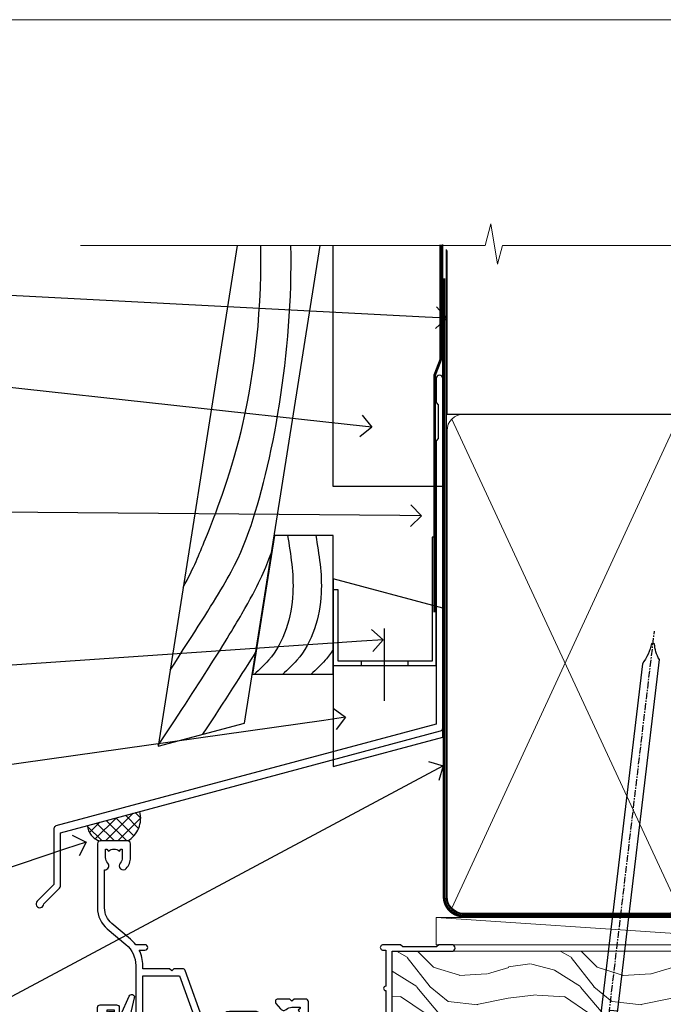
# Model space of a CAD drawing. Units: millimetres. Extents: x -19 to 10153, y -957 to 1146.
# Drawn here: x 702 to 820, y 550 to 730 of the extents above; entities that cross this region are included whole.
import ezdxf
from ezdxf import colors
from ezdxf.entities.mleader import LeaderData, LeaderLine
from ezdxf.math import Vec2, Vec3

# ---------------------------------------------------------------- set-up
doc = ezdxf.new("R2010")
doc.units = ezdxf.units.MM
doc.linetypes.add('CENTER', pattern=[2, 1.25, -0.25, 0.25, -0.25])
doc.linetypes.add('Dashed', pattern=[564.4444465637206, 282.2222232818604, -282.2222232818602])
doc.layers.add('Aluminium Systems Ltd Joinery Detail', color=7, linetype='Continuous')
doc.layers.add('Aluminium Systems Ltd Notes', color=7, linetype='Continuous')
doc.layers.add('Viewport', color=7, linetype='Continuous', plot=False)
doc.styles.get("Standard").update_dxf_attribs({"font": 'arial.ttf'})

# ---------------------------------------------------------------- blocks, each defined once
blk = doc.blocks.new('Page Layout')
at = {"layer": 'Aluminium Systems Ltd Joinery Detail', "color": 8, "lineweight": 5}
blk.add_lwpolyline([(0, 730.131892914731), (0, 0), (553.0825377109722, 0), (553.0825377109722, 730.131892914731)], close=True, dxfattribs=at)
blk = doc.blocks.new('A003-20831')
at = {"ltscale": 3, "flags": 128}
blk.add_lwpolyline([(2.621724833123439, 15.09770384114668, 0.2216982705959261), (1.299999999994158, 12.26330668643422), (1.299999999996375, 5.286411627841545, -0.6591102582861645), (1.885438149261746, 4.038423408327873, 0.1837465194528689), (1.499998588842347, 3.024999999999892), (1.499998588827795, 1.499999999999801), (1.745371651287088, 1.499999999999801), (2.044747484062556, 1.85678222424579, 0.3639702342662044), (4.005249693606403, 1.85678222424579), (4.304625526381871, 1.499999999999801), (4.549998588827068, 1.499999999999801), (4.549998588827068, 3.024999999999892, 0.1837465194583253), (4.16455902838152, 4.038423408357431, -0.999999999994524), (5.285438149260701, 5.035233318218189, -0.1837465194588314), (6.049998588836162, 3.024999999999892), (6.049998588836162, 0.4999999999998007, -0.414213562373095), (5.549998588836162, -1.993224215831613e-13), (0.4999999999999445, 1.985815104424948e-13, -0.4142135623731117), (1.332267629550188e-15, 0.5000000000001986), (1.332267629550188e-15, 12.26330668643416, -0.2216982705959267), (1.786114639357949, 16.09357311172201), (5.213883549470895, 18.96973239064911, 0.2216982705959851), (6.999998188834867, 22.79999881593776), (6.999998188833674, 34.49999999999963, -0.414213562373095), (7.499998188833674, 34.99999999999963), (9.899998188833594, 34.99999999999963, -0.999999999999773), (9.899998188833708, 33.99999999999935), (8.299998188833685, 33.9999999999994), (8.299998188833515, 24.69999999999945), (15.02475718959443, 24.69999999999922), (18.4623199951875, 34.14462618632305, -0.3152987888789665), (19.6839204022092, 34.99999999999963), (25.69999818883258, 34.99999999999963, -0.9999999999999999), (25.69999818883258, 33.99999999999963), (24.19999818883281, 33.99999999999963), (24.19999818883281, 32.49999999999963), (28.75699818883146, 32.49999999999963), (30.05567001794367, 34.74995119388549, -0.2679793930046311), (30.48871089439086, 34.99999999999963), (38.99999818881133, 34.9999999999628), (38.99999818881133, 34.9999999999628, 0.4142135623720128), (40.99999818881133, 36.99999999995381), (40.99999818883202, 37.99999999999963), (39.09999818883222, 37.99999999999963, -0.9999999999999999), (39.09999818883222, 38.79999999999981), (40.99999818883202, 38.7999999999989), (40.99999818883202, 46.49999999999901), (39.1999981888336, 46.49999999999923, -0.4142135623724955), (38.6999981888336, 46.9999999999981), (38.69999818883167, 48.2999999999997, -0.9999999999999999), (39.59999818883222, 48.2999999999997), (39.59999818883222, 47.49999999999901), (41.09999818883222, 47.49999999999901), (41.09999818883222, 52.99999999999963), (39.59999818883222, 52.99999999999963), (39.59999818883131, 52.19999999999916, -0.9999999999999999), (38.69999818883258, 52.19999999999916), (38.69999818883258, 53.49999999999963, -0.414213562373095), (39.19999818883258, 53.99999999999963), (41.69999818883258, 53.99999999999963, -0.414213562373095), (42.19999818883258, 53.49999999999963), (42.19999818889369, 36.9999999999537, 0.4142135623720045), (44.19999818891444, 34.99999999996109), (50.89999818887367, 34.99999999996109, 0.4142135623731281), (52.89999818887367, 36.99999999996132), (52.89999818887333, 40.09999999995418, -0.4142135623736278), (53.39999818887424, 40.59999999995418), (56.49999818882316, 40.60000000000113, -1.000000000007788), (56.49999818883072, 39.59999999995418), (53.99999818885419, 39.59999999995418), (53.99999818888216, 20.19999799999951), (64.89997618887247, 20.19999799999951, -0.9999999999999999), (64.89997618887247, 18.99999999999946), (62.49998118887225, 18.99999999999946), (62.09998118887216, 19.39999899999967), (55.8999941888722, 19.39999899999967), (55.49999518887245, 18.99999999999991), (52.29999818883431, 18.9999999999994, -1.000000000000171), (52.29999818883437, 19.99999999999946), (52.79999818883425, 19.99999999999946), (52.79999818883425, 26.60029414588016, -0.9999999999999999), (52.79999818883425, 27.40029414588017), (52.79999818883425, 33.69999999996062), (44.19999818891398, 33.69999999996142, -0.2308117564101742), (41.59999818886286, 34.96775985673776, -0.230811756410174), (38.99999818881173, 33.69999999996142), (38.62498742550952, 33.6999999999982), (38.624987425509, 29.45000000001298, -0.4142135623730617), (38.124987425509, 28.95000000001303), (35.99998742544886, 28.95000000001303), (35.59998742544923, 29.35000000001313), (35.19998742544959, 28.95000000001303), (33.06955004410122, 28.95000000001303, -0.637070260807509), (32.68652782254173, 29.77139380485633), (33.51362572981566, 30.75709070727717, -0.4226584366887495), (34.58656401708873, 30.83543956044403, 0.1837465194615898), (35.59998742545423, 30.44999999998984), (37.12498742545387, 30.45000000003623), (37.12498742545387, 30.69537306244413), (36.76820520120992, 30.99474889521801, 0.3639702342667677), (36.76820520120947, 32.95525110476277), (37.12498742545387, 33.25462693753664), (37.12498742545387, 33.50000000000571), (35.59998742544695, 33.49999999999071, 0.1837465194457504), (34.58656401717809, 33.11456043956696, -0.6591109333994376), (33.33857584472986, 33.6999999999982), (30.95065122328589, 33.6999999999982), (29.8829044675964, 31.85012689589527, -0.2679793930049919), (28.75699818883146, 31.19999999999911), (24.19999818883326, 31.20000000000002, -0.4142135623731014), (22.89999818883314, 32.50000000000009), (22.89999818883314, 33.69999999999968), (19.68392040220925, 33.6999999999999), (16.05476953055501, 23.72898992833635, -0.3152987888789804), (15.58492322016207, 23.39999999999921), (14.00000895216476, 23.39999999999927), (13.60000895216558, 23.79999999999936), (13.20000895216595, 23.39999999999927), (8.299998188833515, 23.39999999999944), (8.29999818883323, 22.79999881593281, -0.1156499494947565), (7.643579200102296, 19.99999999999946), (8.699998188834913, 19.99999999999946, -0.9999999999999999), (8.699998188834913, 18.99999999999946), (7.024936894816053, 18.99999999999946, -0.05636039300286577), (6.049493743234736, 17.97386312007265)], format="xyb", close=True, dxfattribs=at)
blk = doc.blocks.new('Z104-21652')
at = {"flags": 128}
for points in [[(-4.973799150320701e-14, 50.50000000000067), (7.105427357601002e-15, 0.5000000000001563, 0.414213562373145), (0.5000000000001776, 1.27897692436818e-13), (3.49999999999995, 1.06581410364015e-12, 0.414213562373095), (3.99999999999995, 0.5000000000010658), (4.000000000000234, 1.643291982426192, 1.007481545894343), (3.10004999999996, 1.650000000001157), (3.10004999999996, 1.000000000001066), (1.700049999999869, 1.000000000001066), (1.700049999999926, 1.900000000001157, 0.4142135623729702), (1.500050000000051, 2.100000000000946), (1.400000000000041, 2.100000000000946), (1.400000000000041, 5.30000000000085), (1.500050000000165, 5.30000000000085, 0.4142135623730534), (1.700050000000211, 5.500000000000838), (1.700049999999869, 6.400000000001157), (3.10004999999996, 6.400000000001157), (3.100050000000017, 5.750000000001066, 1.007481545926671), (3.99999999999995, 5.756708017604907), (3.99999999999995, 8.13603854315788), (3.884666621829815, 8.566468570297204, 0.9999999999999992), (3.015333378169721, 8.333531429705019), (3.100000000000087, 8.017551295330279), (3.100000000000087, 7.400000000001157), (1.400000000000041, 7.400000000001128), (1.399999999999785, 12.77639320225128, 0.4472135954998159), (1.399999999999814, 13.22360679775112), (1.399999999999814, 18.6000000000012), (3.510222252113131, 18.6000000000012), (3.510222252113131, 17.15000000000116, 0.414213562373095), (3.010222252113131, 16.65000000000116), (3.010222252113415, 16.62764571353202, 0.4931454260312598), (3.299999999999905, 16.25000000000129), (5.199999999999996, 16.25000000000107), (5.199999999999996, 16.65000000000116, 0.414213562373095), (4.699999999999996, 17.15000000000116), (4.410222252113222, 17.15000000000116), (4.410222252113222, 18.00000000000107), (8.400000000000041, 18.00000000000107), (8.800000000000132, 18.40000000000116), (9.200000000000223, 18.00000000000107), (25.90000000000055, 18.00000000000107), (26.29999999999996, 18.4000000000007), (26.69999999999937, 18.00000000000107), (28.72500000000037, 18.00000000000107, 0.414213562373095), (29.22500000000037, 18.50000000000107), (29.22500000000037, 21.90550000000114), (34.59999999999992, 21.90550000000114), (34.59999999999992, 18.30000000000173), (34.90000000000033, 18.00000000000144), (34.90000000000033, 16.90000000000116, 0.9999999999999999), (36.20000000000005, 16.90000000000116), (36.20000000000005, 50.50000000000061, 0.414213562373095), (35.70000000000005, 51.00000000000061), (33.20000000000028, 51.00000000000061, 0.414213562373095), (32.70000000000028, 50.50000000000061), (32.70000000000028, 49.35000000000058, 0.9999999999999999), (33.60000000000014, 49.35000000000058), (33.60000000000037, 50.00000000000055), (35.10000000000037, 50.00000000000061), (35.10000000000014, 44.60000000000058), (33.60000000000014, 44.60000000000058), (33.60000000000014, 45.25000000000061, 0.9999999999999999), (32.70000000000005, 45.25000000000061), (32.70000000000028, 44.60000000000058, 0.414213562373095), (33.70000000000028, 43.60000000000058), (34.90000000000033, 43.60000000000058), (34.90000000000033, 37.30000000000062), (34.60000000000014, 37.00000000000061), (34.60000000000037, 32.00000000000112), (4.100000000000314, 32.00000000000044), (4.100000000000314, 33.1360385431572), (3.984666621830179, 33.56646857029652, 0.9999999999999992), (3.115333378170085, 33.33353142970434), (3.20000000000045, 33.0175512953296), (3.20000000000045, 32.40000000000047), (1.400000000000269, 32.40000000000047), (1.400000000000269, 37.71715728752595, 0.707106781186166), (1.400000000000269, 38.28284271247502), (1.400000000000496, 43.60000000000043), (3.20000000000045, 43.60000000000046), (3.20000000000045, 42.98244870467134), (3.115333378170085, 42.6664685702966, 0.9999999999999999), (3.984666621830179, 42.43353142970442), (4.100000000000314, 42.86396145684374), (4.100000000000314, 43.60000000000061), (5.199999999999768, 43.60000000000063, 0.4142135623731367), (6.200000000000081, 44.60000000000063), (6.199999999999996, 45.25000000000061, 0.9999999999999999), (5.300000000000246, 45.25000000000061), (5.299999999999905, 44.60000000000058), (3.800000000000132, 44.60000000000058), (3.799975898776388, 45.25001668503477, 0.9999814612449384), (2.899975899085838, 45.25000000000055), (2.899975899085753, 44.80000000000059), (1.400000000000382, 44.80000000000062), (1.400000000000496, 49.80000000000051), (2.899823879884885, 49.80000000000051), (2.899823879884885, 49.35000000000046, 1.000018539098753), (3.799823879575605, 49.35001668503467), (3.799799779589144, 50.0000000000005), (5.299999999999905, 50.00000000000067), (5.299999999999905, 49.35000000000058, 0.9999999999999999), (6.200000000000337, 49.35000000000058), (6.199999999999996, 50.50000000000061, 0.414213562373095), (5.699999999999996, 51.00000000000061), (0.4999999999999503, 51.00000000000067, 0.414213562373095)], [(11.06752196646477, 22.9476929213493, -0.1726172515546107), (11.72500000000009, 21.1000000000012), (11.72500000000009, 19.30000000000125), (23.37499999999978, 19.30000000000125), (23.37499999999978, 21.1000000000012, -0.1726172515545988), (24.03247803353543, 22.9476929213495, -0.9999999999998778), (25.11778769269768, 22.06332707865342, 0.1726172515546417), (24.77499999999987, 21.10000000000143), (24.77499999999964, 19.57500000000134), (25.06507934937714, 19.57500000000134), (25.34028640364887, 19.91485240877961, 0.3541185725308039), (27.25971359635128, 19.9148524087794), (27.53492065062256, 19.57500000000134), (27.82500000000028, 19.57500000000134), (27.82500000000028, 21.10000000000143, 0.1726172515546215), (27.48221230730224, 22.06332707865316, -0.6338922173306714), (28.02860878091042, 23.20550000000112), (34.59999999999969, 23.20550002992506), (34.60000000000037, 24.30550043797977, -1), (34.59999999999992, 25.10550043797979), (34.59999999999992, 26.5054998703305), (33.19999990025372, 26.50550017954485, -1), (33.20000009974684, 27.50550017954485), (34.59999999999992, 27.50549987033052), (34.59999999999969, 30.70000002992511), (1.400000000000382, 30.69999999735207), (1.400000000000269, 27.50549984040656), (2.99999990025362, 27.50550017954485, -0.9999999999999999), (3.000000099746735, 26.50550017954485), (1.400000000000155, 26.50549986035584), (1.400000000000269, 25.10550059757436), (1.600000000000314, 25.10550059757433, -0.9999999999999999), (1.600000000000314, 24.30550059757432), (1.400000000000269, 24.30550059757432), (1.400000000000269, 19.90000000000116), (3.510222252113131, 19.90000000000116, -0.2559241411156033), (4.605667367123637, 19.30000000000098), (5.874999999999723, 19.30000000000102), (5.87499999999995, 21.1000000000012, -0.1726172515546217), (6.532478033535604, 22.94769292134926, -1.000000000000008), (7.617787692697853, 22.06332707865316, 0.1726172515546181), (7.274999999999643, 21.10000000000143), (7.274999999999586, 19.57500000000134), (7.565079349377079, 19.57500000000134), (7.840286403648584, 19.91485240877982, 0.3541185725308134), (9.759713596351226, 19.91485240877944), (10.0349206506225, 19.57500000000134), (10.32500000000022, 19.57500000000134), (10.32500000000022, 21.10000000000143, 0.1726172515546215), (9.982212307302184, 22.06332707865316, -1.000000000000079)]]:
    blk.add_lwpolyline(points, format="xyb", close=True, dxfattribs=at)
blk = doc.blocks.new('Residential Awning Head')
at = {"layer": 'Aluminium Systems Ltd Joinery Detail', "lineweight": 5}
h = blk.add_hatch(dxfattribs=at)
h.set_pattern_fill('NET', color=256, scale=0.5, angle=-45.00000000000003)
h.set_pattern_definition([(314.9999999999999, (-810.8900098949708, 28.83972581700496), (1.122532015133645, 1.122532015133644), []), (44.99999999999994, (-810.8900098949708, 28.83972581700496), (-1.122532015133644, 1.122532015133645), [])])
edge = h.paths.add_edge_path()
edge.add_line((64.26342998474766, -52.50602517591784), (64.26342998474948, -52.41444310625099))
edge.add_arc((53.65617137236396, -47.50602517592279), 11.68787841521306, 694.6723800043509, 695.1680647282543, ccw=False)
edge.add_line((64.22056921837694, -52.50602517591784), (64.26342998474766, -52.50602517591784))
edge = h.paths.add_edge_path()
edge.add_arc((69.34587678151857, -23.87581889992248), 26.68783599326924, 619.2201837256426, 640.8166800735085)
edge.add_line((74.35431016513294, -50.08948299034552), (74.35431016513294, -53.00041468254409))
edge.add_line((74.35431016513294, -53.00041468254409), (64.35431016513294, -53.00041468252954))
edge.add_line((64.35431016513294, -53.00041468252954), (64.35431016513385, -50.09269996380641))
at = {"layer": 'Aluminium Systems Ltd Joinery Detail', "linetype": 'Continuous', "lineweight": 5}
for p, q in [((31.97962068223029, -22.0480931422627), (31.97962068223029, -107.0818013966134)), ((46.76885066479082, -107.0818013966134), (46.76885066479082, -35.19788171842617)), ((88.9688506647899, -107.0818013966134), (88.9688506647899, -62.19788171842561))]:
    blk.add_line(p, q, dxfattribs=at)
at = {"layer": 'Aluminium Systems Ltd Joinery Detail', "lineweight": 5, "ltscale": 3}
for p, q in [((59.35861606888184, -50.00000009003367), (59.35861606888184, -107.0818013966134)), ((60.35861606888184, -50.00000009003367), (60.35861606888184, -107.0818013966134)), ((61.35861606888184, -50.00000009003367), (61.35861606888184, -107.0818013966134)), ((62.35861606888184, -50.00000009003367), (62.35861606888184, -107.0818013966134)), ((63.35861606888184, -50.00000009003367), (63.35861606888184, -107.0818013966134)), ((75.35431016513294, -50.08948299034552), (75.35431016513294, -107.0818013966134)), ((76.35431016513294, -50.08948299034552), (76.35431016513294, -107.0818013966134)), ((77.35431016513294, -50.08948299034552), (77.35431016513294, -107.0818013966134)), ((78.35431016513294, -50.08948299034552), (78.35431016513294, -107.0818013966134)), ((79.35431016513294, -50.0894829903437), (79.35431016513294, -107.0818013966134))]:
    blk.add_line(p, q, dxfattribs=at)
at = {"layer": 'Aluminium Systems Ltd Joinery Detail', "lineweight": 5}
for p, q in [((64.35431016513294, -56.87175565769309), (74.35431016513294, -53.00041468252954)), ((64.35431016513294, -53.00041468252954), (74.35431016513294, -56.87175565769309))]:
    blk.add_line(p, q, dxfattribs=at)
at = {"layer": 'Aluminium Systems Ltd Joinery Detail'}
for points in [[(85.14486863957134, -13.82471288724639), (84.862976657156, -13.74918015820538, -0.3394542588633712), (84.71474046617666, -13.5559949929476), (84.71474046617666, -12.90946039054336, 0.1052493344124674), (84.69740283046283, -12.8280081918416), (83.17139637689232, -9.405829893789246, 0.9133919180647162), (82.22889610120708, -9.727592744397384), (83.19340882152599, -13.69435591147123, -0.1257362244887155), (83.19225624079607, -13.79337266203345), (82.96066134456967, -14.65769658108422, 0.1316524975874038), (82.96066134456967, -14.76122419912542), (83.19225624079607, -15.62554811905318, -0.1257362244887155), (83.19340882152599, -15.72456486961539), (82.22889610120708, -19.69132803668901, 0.913391918064716), (83.17139637689232, -20.01309088729738), (84.69740283046283, -16.59091258924502, 0.1052493344124674), (84.71474046617666, -16.50946039054327), (84.71474046617666, -15.86292578813902, -0.3394542588633712), (84.862976657156, -15.66974062288125), (85.14486863957134, -15.59420789384023)], [(49.97860437963601, -30.37471288723805), (50.26049636205136, -30.29918015819703, 0.3394542588633712), (50.40873255303069, -30.10599499293926), (50.40873255303069, -29.45946039053501, -0.1052493344124674), (50.42607018874452, -29.37800819183326), (51.95207664231503, -25.9558298937809, -0.9133919180647162), (52.89457691800027, -26.27759274438904), (51.93006419768136, -30.24435591146289, 0.1257362244887155), (51.93121677841128, -30.3433726620251), (52.16281167463768, -31.20769658107588, -0.1316524975874038), (52.16281167463768, -31.31122419911708), (51.93121677841128, -32.17554811904483, 0.1257362244887155), (51.93006419768136, -32.27456486960705), (52.89457691800027, -36.24132803668067, -0.913391918064716), (51.95207664231503, -36.56309088728904), (50.42607018874452, -33.14091258923668, -0.1052493344124674), (50.40873255303069, -33.05946039053492), (50.40873255303069, -32.41292578813068, 0.3394542588633712), (50.26049636205136, -32.21974062287291), (49.97860437963601, -32.14420789383189)], [(55.97860437963519, -57.37471288724583), (56.26049636205053, -57.29918015820482, 0.3394542588633712), (56.40873255302986, -57.10599499294705), (56.40873255302986, -56.4594603905428, -0.1052493344124674), (56.42607018874369, -56.37800819184105), (57.95207664231421, -52.95582989378869, -0.9133919180647162), (58.89457691799944, -53.27759274439683), (57.93006419768054, -57.24435591147068, 0.1257362244887155), (57.93121677841046, -57.34337266203289), (58.16281167463686, -58.20769658108367, -0.1316524975874038), (58.16281167463686, -58.31122419912487), (57.93121677841046, -59.17554811905262, 0.1257362244887155), (57.93006419768054, -59.27456486961484), (58.89457691799944, -63.24132803668846, -0.913391918064716), (57.95207664231421, -63.56309088729682), (56.42607018874369, -60.14091258924446, -0.1052493344124674), (56.40873255302986, -60.05946039054271), (56.40873255302986, -59.41292578813847, 0.3394542588633712), (56.26049636205053, -59.21974062288069), (55.97860437963519, -59.14420789383968)]]:
    blk.add_lwpolyline(points, format="xyb", dxfattribs=at)
for points in [[(86.96474046617666, -15.83446039054331), (86.66329762469175, -14.70946039054331), (86.96474046617666, -13.58446039054331), (86.96474046617666, -12.20946039054331), (85.96474046617666, -12.20946039054331), (85.96474046617666, -13.59142640179346, 0.447213595499958), (84.71474046617666, -14.70946039054331, 0.4472135954999584), (85.96474046617666, -15.82749437929317), (85.96474046617666, -17.20946039054331), (86.96474046617666, -17.20946039054331)], [(48.15873255303069, -32.38446039053497), (48.4601753945156, -31.25946039053497), (48.15873255303069, -30.13446039053497), (48.15873255303069, -28.75946039053497), (49.15873255303069, -28.75946039053497), (49.15873255303069, -30.14142640178511, -0.447213595499958), (50.40873255303069, -31.25946039053497, -0.4472135954999584), (49.15873255303069, -32.37749437928483), (49.15873255303069, -33.75946039053497), (48.15873255303069, -33.75946039053497)], [(54.15873255302986, -59.38446039054276), (54.46017539451478, -58.25946039054276), (54.15873255302986, -57.13446039054276), (54.15873255302986, -55.75946039054276), (55.15873255302986, -55.75946039054276), (55.15873255302986, -57.1414264017929, -0.447213595499958), (56.40873255302986, -58.25946039054276, -0.4472135954999584), (55.15873255302986, -59.37749437929261), (55.15873255302986, -60.75946039054276), (54.15873255302986, -60.75946039054276)], [(80.76647364203691, -62.12791120532557), (79.76647364203691, -62.75278055723498), (79.76647364203691, -64.25278055723498), (84.18866971216394, -63.86588853321001, 0.3639702342661976), (84.37047750323237, -63.68408074214113), (84.51647364203691, -62.01533723960534), (82.76647364203691, -62.01533723960534), (82.76647364203691, -59.01533723960534), (84.51647364203691, -58.86223207843506), (84.51647364203691, -58.56223207843487), (82.76647364203691, -56.47666329139503), (81.96822465095457, -54.34026922076083), (81.56472263311971, -54.34026922076083), (81.08018425017454, -55.63706375464955), (79.76647364203691, -56.27780323018311), (79.76647364203691, -57.07780323018306), (80.76647364203691, -56.99031456665722), (80.76647364203691, -58.99007064161725), (79.76647364203691, -59.47780323018316), (79.76647364203691, -60.27780323018311), (80.76647364203691, -60.19031456665704)]]:
    blk.add_lwpolyline(points, format="xyb", close=True, dxfattribs=at)
at = {"layer": 'Aluminium Systems Ltd Joinery Detail', "lineweight": 5}
for points in [[(64.35861606888184, -107.0818013966134), (64.35861606888184, -50.09346413544432), (63.35553998428705, -49.00000009003367), (59.35867772095563, -49.00000009003367), (58.35861606888184, -50.00000009003367), (58.35861606888184, -107.0818013966134)], [(80.35431016513294, -107.0818013966134), (80.35431016513294, -50.18294703575617), (79.35123408053815, -49.08948299034552), (75.35437181720673, -49.08948299034552), (74.35431016513294, -50.08948299034552), (74.35431016513294, -107.0818013966134)]]:
    blk.add_lwpolyline(points, dxfattribs=at)
blk.add_lwpolyline([(64.35431016513294, -53.00041468252954), (74.35431016513294, -53.00041468252954), (74.35431016513294, -56.87175565769309), (64.35431016513294, -56.87175565769309)], close=True, dxfattribs=at)
at = {"layer": 'Aluminium Systems Ltd Joinery Detail', "linetype": 'Continuous', "lineweight": 5}
blk.add_lwpolyline([(-12.71179902516036, -107.0818013966134), (68.33414407935089, -107.0818013966134), (69.1976494099643, -104.2192067817275), (69.4476494099643, -109.857636202353), (70.3521474800171, -107.0818013966134), (95.29037869747145, -107.0818013966134)], dxfattribs=at)
at = {"layer": 'Aluminium Systems Ltd Joinery Detail', "lineweight": 5}
blk.add_arc((69.36354176336036, -21.39930495076533), 29.12886931597957, 260.0977411075021, 279.8653950932404, dxfattribs=at)
at = {"color": 0, "rotation": 180}
blk.add_blockref('A003-20831', (88.9796188710846, 18.99999972001979), dxfattribs=at)
at = {"rotation": 180}
blk.add_blockref('Z104-21652', (88.97962068225104, -11.00000027997862), dxfattribs=at)
blk = doc.blocks.new('FLASHING END CAP')
at = {"color": 0}
blk.add_lwpolyline([(-18.54054891449641, -6.422487521775963), (1.495495225277409, -1.0538456750092), (1.495495225277409, 22.55905363656922), (-18.54054891449641, 27.92769548333592)], close=True, dxfattribs=at)
blk = doc.blocks.new('CAVITY CLOSER')
at = {"layer": 'Aluminium Systems Ltd Joinery Detail', "color": 0}
blk.add_line((-9.538543492707504, 6.781304775488707), (-9.538543492707504, -6.489108031060141), dxfattribs=at)
blk.add_lwpolyline([(-4.547473508864641e-13, 23.52338713960307), (-0.7233468181043463, 23.52506711623914), (-0.7233468181043463, 0.7843317447677691), (-17.93291419336629, 0.7843317447677691), (-17.93291419336629, 13.84475821493129), (-18.836044139774, 13.84475821493129), (-18.836044139774, 0), (0, 0), (-4.547473508864641e-13, 23.52338713960307)], dxfattribs=at)
blk.add_lwpolyline([(-5.115630226071517, 0.7843317447677691), (-13.72041391370249, 0.7843317447677691), (-13.72041391370249, 0), (-5.115630226071517, 0)], close=True, dxfattribs=at)
blk = doc.blocks.new('J370-32191')
blk.add_lwpolyline([(74.44766594028856, 96.89410808911416, 0.9999999999999999), (73.24766594028866, 96.89410808911416), (73.24766594028863, 92.49410808911406), (73.64766594028863, 92.09410808911403), (73.64766594028858, 85.89410808911404), (73.24766594028866, 85.49410808911412), (73.24766594028874, 33.62195571077086), (3.618256417737412, 14.96481165974738, 0.3394542588633779), (3.247665940288683, 14.48184874660285), (3.247665940288626, 4.237615433949853), (0.2050252531694093, 1.194974746830537, 1.488371740198599), (1.399963552106996, 0.6928567709205544), (4.301219330881948, 3.594112549695436, 0.1989123673796183), (4.447665940288672, 3.94766594028867), (4.447665940288615, 13.73766461893558), (74.07707546283989, 32.39480866995896, 0.3394542588633667), (74.44766594028862, 32.87777158310362)], format="xyb", close=True)
blk = doc.blocks.new('Bevel Back Weatherboard CC Head Residential')
h = blk.add_hatch()
h.set_pattern_fill('ANSI37', color=0, scale=0.5)
h.set_pattern_definition([(45, (-270.7793732202563, -549.8198390466732), (-1.122532015133644, 1.122532015133644), []), (135, (-270.7793732202563, -549.8198390466732), (-1.122532015133644, -1.122532015133644), [])])
edge = h.paths.add_edge_path()
edge.add_line((-147.1242912041225, 35.33993700534393), (-156.7068873928192, 32.77228809518897))
edge.add_arc((-153.6246449205964, 32.91485146654566), 3.085537712040906, 182.6482218996209, 255.6798230420654)
edge.add_line((-154.3878225603776, 29.92518545466987), (-149.337817888616, 29.92518745463258))
edge.add_arc((-151.903715955933, 34.13393066024355), 4.929234449956464, 301.3689484534699, 374.1619795792995)
at = {"color": 0}
blk.add_lwpolyline([(-129.2745577441935, 138.9509859026252), (-143.7959672354964, 47.26641473169764), (-127.9359054584675, 51.51610547676034), (-114.0875808573734, 138.9509859026252)], dxfattribs=at)
blk.add_lwpolyline([(-126.5140447129579, 60.49338091237746), (-111.704839113846, 60.49338091237746), (-111.704839113846, 85.86637506284194), (-122.4953572350787, 85.86637506284194)], close=True, dxfattribs=at)
for points in [[(-120.0883387059412, 85.86637506284194), (-119.1083920756782, 75.30203084546156), (-123.5469738715765, 63.03113986010635), (-126.1409502458027, 60.49338091237746)], [(-114.9003859574887, 85.86637506284194), (-113.9204393272257, 75.30203084546156), (-118.359021123124, 63.03113986010635), (-120.9529974973502, 60.49338091237746)]]:
    blk.add_spline(points, degree=3, dxfattribs=at)
blk.add_open_spline([(-111.7048391138678, 65.03892074495434), (-112.1418792719705, 64.3293877904332), (-113.341735348612, 62.6757380964716), (-114.8627125306084, 61.30599328403366), (-115.7650447488977, 60.49338091237746)], degree=3, knots=[21.17067296054123, 21.17067296054123, 21.17067296054123, 21.17067296054123, 23.65867267615142, 27.28757525225102, 27.28757525225102, 27.28757525225102, 27.28757525225102], dxfattribs=at)
at = {"layer": 'Aluminium Systems Ltd Joinery Detail'}
blk.add_lwpolyline([(-91.70483911385054, 139.1250530614549), (-91.70483911385054, 94.81522018394855), (-111.7048391138505, 94.81522018394855), (-111.7048391138505, 138.9509859026252)], dxfattribs=at)
at = {"layer": 'Aluminium Systems Ltd Joinery Detail', "linetype": 'Dashed', "ltscale": 0.01, "const_width": 0.5}
blk.add_lwpolyline([(-92.03847588665121, 139.1250530614549), (-92.03847588665121, 118.0417813726881), (-93.15469764989393, 115.1649102613237), (-93.15469764989393, 71.77525424916985)], dxfattribs=at)
at = {"layer": 'Aluminium Systems Ltd Joinery Detail', "linetype": 'Dashed'}
for centre, radius, start, end in [((-151.903715955933, 34.133930660244), 4.929234449956852, 301.3689484534675, 14.16197957929278), ((-153.6246449205964, 32.91485146654566, -0.0001395692445331775), 3.085537712041054, 182.6482218996049, 255.6798230420825)]:
    blk.add_arc(centre, radius, start, end, dxfattribs=at)
for points, knots in [([(-141.590739041394, 61.18967758241695), (-132.4094815762555, 75.52047881045803), (-125.2211831019242, 85.9919917761099), (-119.0232191177826, 119.4297703317917), (-119.4627986617982, 138.950985902625)], [31.64478796746343, 31.64478796746343, 31.64478796746343, 31.64478796746343, 44.2336921954332, 65.29008605007033, 65.29008605007033, 65.29008605007033, 65.29008605007033]), ([(-139.1858699508721, 76.37342344529816), (-137.1485227277071, 80.12359267317731), (-133.8210509760556, 88.56662748983854), (-124.6967672966721, 110.8621999059335), (-124.9538999193719, 138.6485711291778), (-124.9548315792434, 138.7492485413845), (-124.9558562373418, 138.8500717380822), (-124.9569389252639, 138.9509859026252)], [37.44682393705685, 37.44682393705685, 37.44682393705685, 37.44682393705685, 44.2336921954332, 64.40032742397399, 64.40032742397399, 64.40032742397399, 64.47339650634586, 64.47339650634586, 64.47339650634586, 64.47339650634586]), ([(-143.7683977059696, 47.44048189052774), (-127.0156572913766, 72.59722247425395), (-124.9636250243429, 77.59049934705217), (-123.0278717486935, 82.67365305525391), (-122.9818627052027, 82.79470041394745)], [28.51726798921866, 28.51726798921866, 28.51726798921866, 28.51726798921866, 44.2336921954332, 44.61692033555749, 44.61692033555749, 44.61692033555749, 44.61692033555749])]:
    blk.add_open_spline(points, degree=3, knots=knots, dxfattribs=at)
blk.add_open_spline([(-135.5864582870518, 49.46614602468946), (-131.4360440477631, 55.73886731447385), (-128.2917618081192, 60.62873915124453), (-125.875962132257, 64.52207577276658)], degree=3, dxfattribs=at)
at = {"linetype": 'Dashed'}
blk.add_blockref('J370-32191', (-166.1164609143652, 17.70508434693761), dxfattribs=at)
at = {"color": 0}
for name, p in [('CAVITY CLOSER', (-92.86879497407699, 62.06032522382532)), ('FLASHING END CAP', (-93.16429019935458, 49.99606788083497))]:
    blk.add_blockref(name, p, dxfattribs=at)
blk = doc.blocks.new('_Open90')
at = {"color": 0, "linetype": 'ByBlock', "lineweight": -2}
for p, q in [((-0.5, 0.5), (0, 0)), ((0, 0), (-1, 0)), ((0, 0), (-0.5, -0.5))]:
    blk.add_line(p, q, dxfattribs=at)
blk = doc.blocks.new('Nail 75 JH')
at = {"linetype": 'CENTER'}
blk.add_line((0, 2.300118051928621), (0, -78.25849807356508), dxfattribs=at)
for p, q in [((1.5, -4.488319011024487), (-1.5, -4.488319011024458)), ((1.499999999999886, -5.730112436134704), (0.1255879953777708, -5.730112436134732)), ((1.499999999999886, -6.600592455787137), (0.1255879953777708, -6.600592455787137)), ((1.499999999999886, -7.471072475439541), (0.1255879953777708, -7.471072475439541)), ((1.499999999999886, -8.341552495091946), (0.1255879953778276, -8.341552495091946))]:
    blk.add_line(p, q)
blk.add_lwpolyline([(-1.5, -4.488319011024458, -0.2475267649991796), (-2.057234792368547, -0.3562033463117587, -0.331135080274166), (-1.578358480166685, 0), (1.578358480166685, 0, -0.331135080274166), (2.057234792368547, -0.3562033463117587, -0.2475267649991796), (1.499999999999886, -4.488319011024487), (1.5, -73.20877276569331, 0.1245641564323093), (0.2845258915276077, -75.96790802185205), (-0.2515467734666004, -75.96790802185205, 0.1012549879648114), (-1.5, -72.05351818931658)], format="xyb", close=True)
blk = doc.blocks.new('Bevel Back Weatherboard CC Residential Liner')
at = {"layer": 'Aluminium Systems Ltd Joinery Detail', "lineweight": 5}
h = blk.add_hatch(dxfattribs=at)
h.set_pattern_fill('WOOD-3', color=256, scale=97.5, angle=30, style=0, pattern_type=2)
h.set_pattern_definition([(4.763599999999831, (491.0251981306311, -7171.838047056801), (-330.0000283895876, -29.9997459798375), [3.612479999999951, -357.6353699999959]), (348.6901, (494.6251981306305, -7171.5380470568), (120.0000225669286, -29.9999289648483), [4.58912999999999, -148.3814699999997]), (314.9999999999999, (499.1251981306305, -7172.438047056798), (-3.306523113702664e-14, -30.00000928346856), [3.39411, -39.03228]), (313.1523999999999, (501.5251981306311, -7174.838047056801), (420.0000850164654, -449.9999261252569), [6.579509999999999, -651.37185]), (347.0054000000001, (506.0251981306311, -7179.638047056802), (-270.0000230324819, 59.99992732735074), [4.002509999999999, -396.2474099999998]), (360, (509.9251981306316, -7180.5380470568), (29.99999999999997, -30.00000000000003), [7.5, -22.5]), (9.462299999999765, (517.4251981306315, -7180.5380470568), (-150.0000232108592, -29.99994417607295), [3.649649999999993, -178.8332099999998]), (5.710599999999713, (491.0251981306311, -7179.938047056798), (-269.9999827048756, -30.00003943998845), [3.014969999999958, -298.4813099999965]), (360, (494.0251981306311, -7179.638047056802), (29.99999999999997, -30.00000000000003), [4.5, -25.5]), (331.6992, (498.5251981306311, -7179.638047056802), (329.9998535928922, -180.0002662262795), [4.429439999999992, -438.5152499999991]), (307.8749999999999, (502.4251981306316, -7181.738047056799), (-120.0000559467582, 149.9999729816166), [6.841049999999986, -335.2115699999996]), (320.7106, (506.6251981306305, -7187.138047056802), (180.0000191874755, -149.9999889572949), [4.263809999999983, -422.1163199999984]), (353.6597999999999, (509.9251981306316, -7189.838047056801), (239.9999820781927, -30.00004736879107), [5.43324, -266.22831]), (11.88869999999988, (515.3251981306294, -7190.438047056798), (-419.9999190314803, -90.00031605746501), [5.82494999999993, -576.669689999991]), (6.709799999999706, (491.0251981306311, -7189.238047056799), (270.0000299325391, 29.99981643732056), [5.135159999999982, -508.3820999999988]), (356.6335, (496.1251981306305, -7188.638047056802), (479.999979659061, -30.00032890063538), [5.10881999999993, -505.7727899999929]), (326.3098999999999, (501.22519813063, -7188.938047056798), (-59.99998673313475, 30.00004003521583), [5.408339999999997, -102.75822]), (312.5103999999999, (505.72519813063, -7191.938047056798), (299.9997215504041, -330.0002602161362), [4.883640000000001, -483.48096]), (345.0686, (509.0251981306311, -7195.5380470568), (330.0000160477658, -89.99990861934462), [4.657259999999935, -461.0679899999936]), (360, (513.525198130631, -7196.738047056799), (29.99999999999997, -30.00000000000003), [3.6, -26.4]), (12.99459999999981, (517.1251981306305, -7196.738047056799), (270.0000230324819, 59.99992732735004), [4.002509999999988, -396.2474099999986]), (360, (500.3251981306294, -7166.738047056799), (29.99999999999997, -30.00000000000003), [0, -30]), (136.8475999999999, (504.5251981306311, -7171.238047056799), (449.9999261252561, -420.0000850164664), [6.579509999999987, -651.3718499999991]), (153.4348999999999, (499.72519813063, -7196.738047056799), (-29.99997473822719, 30.00003928189145), [2.683289999999967, -64.39874999999896]), (171.8698999999998, (497.3251981306294, -7195.5380470568), (-179.9999932938336, 29.99998067446644), [4.242629999999988, -207.8893799999995]), (203.1985999999998, (493.1251981306305, -7194.938047056798), (-149.9999919200123, -60.00003975794547), [2.28473999999997, -226.188449999997]), (333.4349, (504.5251981306311, -7171.238047056799), (29.9999747382272, -30.00003928189145), [3.354089999999999, -63.72794999999999]), (353.2901999999999, (507.5251981306311, -7172.738047056799), (-270.0000299325392, 29.99981643732125), [5.135160000000001, -508.3821000000002]), (10.12469999999981, (512.6251981306305, -7173.338047056801), (509.9999636894718, 90.00025765850859), [8.532869999999988, -844.7548799999987]), (10.30479999999971, (491.0251981306311, -7168.5380470568), (180.0000288254371, 29.99984626607953), [3.354089999999962, -332.0560799999968]), (344.4759, (494.3251981306294, -7167.938047056798), (-330.0000307388759, 89.99993332816857), [5.604449999999995, -554.8417799999994]), (317.1211, (499.72519813063, -7169.438047056798), (-390.0000237882238, 359.9999925974296), [5.731499999999945, -567.4176899999931]), (325.3047999999999, (503.9251981306316, -7173.338047056801), (299.9998277696255, -210.000258287834), [4.743419999999994, -469.5982199999992]), (350.5377, (507.8251981306294, -7176.0380470568), (150.0000232108592, -29.99994417607323), [5.474489999999988, -177.0083999999996]), (6.581899999999838, (513.2251981306299, -7176.938047056798), (-510.0000431378999, -59.99960101098861), [7.85174999999998, -777.3233999999974]), (8.130099999999889, (491.0251981306311, -7176.0380470568), (-179.9999932938336, -29.99998067446629), [4.242629999999982, -207.8893799999993]), (348.6901, (495.22519813063, -7175.438047056798), (120.0000225669286, -29.9999289648483), [4.58912999999999, -148.3814699999997]), (317.4895999999999, (499.72519813063, -7176.338047056801), (-330.0002602161357, 299.9997215504046), [4.88364, -483.4809599999999]), (314.9999999999999, (503.3251981306294, -7179.638047056802), (-3.306523113702664e-14, -30.00000928346856), [5.51544, -36.91098]), (342.646, (507.22519813063, -7183.5380470568), (-390.0000605729049, 119.999835067774), [5.028929999999924, -497.8627199999926]), (3.366499999999665, (512.025198130631, -7185.0380470568), (-479.999979659061, -30.00032890063396), [5.108819999999977, -505.772789999998]), (17.10269999999988, (517.1251981306305, -7184.738047056799), (300.0000519287099, 89.99986480290859), [4.080449999999997, -403.9636799999997]), (8.746199999999785, (491.0251981306311, -7183.5380470568), (209.9999800906905, 30.00012591172568), [3.945869999999953, -390.6425099999939]), (345.0686, (494.9251981306316, -7182.938047056798), (330.0000160477658, -89.99990861934462), [4.657259999999935, -461.0679899999936]), (327.9946, (499.4251981306316, -7184.138047056802), (-149.9999683436264, 90.000033161331), [5.66039999999999, -277.3590599999995]), (310.1009, (504.22519813063, -7187.138047056802), (-329.9999417935546, 390.0000578863894), [7.451849999999999, -737.7326999999999]), (344.0546, (509.0251981306311, -7192.838047056801), (-120.0000037995646, 29.99999667889151), [4.368060000000001, -214.03524]), (6.008999999999795, (513.2251981306299, -7194.0380470568), (299.9999925271812, 29.99997952445504), [5.731499999999953, -567.4176899999941]), (23.19859999999977, (518.9251981306315, -7193.438047056798), (149.9999919200123, 60.00003975794549), [2.284739999999997, -226.1884499999996]), (9.462299999999765, (491.0251981306311, -7192.5380470568), (-150.0000232108592, -29.99994417607295), [3.649649999999993, -178.8332099999998]), (349.9919999999998, (494.6251981306305, -7191.938047056798), (329.9999866372434, -60.00010416469986), [5.178809999999967, -512.7014999999959]), (322.5946, (499.72519813063, -7192.838047056801), (389.9997739494009, -300.000298578452), [6.42026999999999, -635.6077499999994]), (330.9453999999999, (504.8251981306294, -7166.738047056799), (210.0000115370904, -120.0000008159787), [3.08868, -305.78022]), (349.2156999999999, (507.5251981306311, -7168.238047056799), (-479.999985110828, 90.00001649037998), [6.413279999999978, -634.9134899999978]), (7.124999999999709, (513.8251981306294, -7169.438047056798), (-210.0000113953586, -29.99994845681877), [7.256039999999998, -234.6117])])
h.paths.add_polyline_path([(89.0860384913367, -18.01406915317193), (87.206700520499, -19.78105676352379), (-32.01070830395861, -19.78105676347252), (-32.01070830394042, -0.7003442161304747), (66.5016857298533, -0.7003442161815201), (67.83414473625362, -7.573135174357503), (78.71132226872942, -7.573135174358413), (78.71132226872942, -0.7003442161812927), (88.6486970215592, -0.7003442161812927), (89.08603849133488, -1.116737655681391)])
blk.add_line((-23.99530826024875, 5.5004940183901, 1.000000000000014), (49.93609876930714, 0.4999999999993179, 1.000000000000014), dxfattribs=at)
at = {"layer": 'Aluminium Systems Ltd Joinery Detail', "lineweight": 5, "elevation": 1.000000000000043}
for points in [[(-23.99530826024875, 5.5004940183901), (49.93609876929895, 5.5004940183901), (49.93609876930714, 0.4999999999993179), (-23.99530826025239, 0.4999999999993179)], [(88.6486970215592, -0.7003442161812927), (78.71132226872942, -0.7003442161812927), (78.71132226872942, -7.573135174357503), (67.83414473625362, -7.573135174357503), (66.5016857298533, -0.7003442161815201), (-32.01070830394951, -0.7003442161302473), (-32.01070830394951, -19.78105676347161), (87.206700520499, -19.78105676352379), (89.0860384913367, -18.01406915317193), (89.08603849133488, -1.116737655681391)]]:
    blk.add_lwpolyline(points, close=True, dxfattribs=at)
at = {"layer": 'Aluminium Systems Ltd Joinery Detail', "xscale": -0.9999999999999988, "rotation": 173.2316767257846}
blk.add_blockref('Nail 75 JH', (6.772431292018155, -19.78999985967243, 1.000000000000014), dxfattribs=at)
blk = doc.blocks.new('90mm Framing Head CC')
at = {"layer": 'Aluminium Systems Ltd Joinery Detail', "color": 0, "linetype": 'Dashed'}
blk.add_line((79.90702482397342, 57.89869373908152), (79.9070248239733, 87.85823313036201), dxfattribs=at)
at = {"layer": 'Aluminium Systems Ltd Joinery Detail', "color": 0}
blk.add_line((79.90872482396975, 57.89869373908152), (168.8134264280374, 57.89869373908152), dxfattribs=at)
at = {"layer": 'Aluminium Systems Ltd Joinery Detail', "color": 0, "lineweight": 5}
for p, q in [((80.79699455334861, -32.57602347560749), (122.244289406273, 57.10360253296733)), ((80.79699455334861, 57.00872400970513), (122.3435558966332, -32.5760234756093))]:
    blk.add_line(p, q, dxfattribs=at)
at = {"layer": 'Aluminium Systems Ltd Joinery Detail', "color": 0, "linetype": 'Continuous', "lineweight": 5, "ltscale": 0.12}
blk.add_lwpolyline([(182.9879480272294, 88.77083214757897), (90.07936763175945, 88.77083214757897), (89.17565722327396, 85.33692842854236), (87.90906395990584, 92.75495333630408), (86.87170076539456, 88.77083214757897), (12.7762905931898, 88.77083214757897)], dxfattribs=at)
at = {"layer": 'Aluminium Systems Ltd Joinery Detail', "color": 0, "linetype": 'Dashed', "lineweight": 5, "ltscale": 0.01, "const_width": 0.25, "elevation": 0.25}
blk.add_lwpolyline([(79.76741611105064, 88.09570524321919), (79.76838801660631, -30.42770456154437, 0.4175702237706115), (82.91930208207407, -33.61188268707599), (165.3356062361571, -33.6039375219865, 0.8591327104487766), (165.4728671864981, -33.94403179512517, 0.00905533045714731)], format="xyb", dxfattribs=at)
at = {"layer": 'Aluminium Systems Ltd Joinery Detail', "color": 0, "linetype": 'CENTER', "lineweight": 5, "ltscale": 3, "const_width": 0.5, "elevation": 0.5}
blk.add_lwpolyline([(79.36830193081079, 82.75883188046976), (79.36883064616336, -30.42744648484802, 0.4209157528546889), (82.93271877258235, -33.99656746675862), (165.7748797079018, -33.99656746675862)], format="xyb", dxfattribs=at)
at = {"layer": 'Aluminium Systems Ltd Joinery Detail', "color": 0, "lineweight": 5}
blk.add_lwpolyline([(79.90702482397336, -28.31915385572245), (79.90702482397336, 54.86014701894567, -0.4142135623730941), (82.9455715441083, 57.89869373908152), (120.1949789058728, 57.89869373908152, -0.4142135623730958), (123.2335256260087, 54.86014701894567), (123.2335256260087, -28.31915385572245), (123.2335256260082, -30.42744648484802, -0.4142135623730958), (120.1949789058728, -33.46599320498387), (82.9455715441083, -33.46599320498387, -0.4142135623730941), (79.9070248239729, -30.42744648484802)], format="xyb", close=True, dxfattribs=at)
blk = doc.blocks.new('Bevel Back Weatherboard CC Head Text Residential')
at = {"layer": 'Aluminium Systems Ltd Notes', "color": 3, "lineweight": 5, "ltscale": 0.12}
ml = blk.add_multileader_mtext('Standard', dxfattribs=at)
ml.set_content('BUILDING WRAP', color=3)
ml.set_leader_properties(color=8)
ml.set_arrow_properties(name='OPEN90')
ml.build(insert=Vec2(0, 0))
ml.multileader.update_dxf_attribs({"text_left_attachment_type": 2, "text_right_attachment_type": 2})
ctx = ml.context
ctx.base_point, ctx.plane_origin = Vec3(-51.17571467995432, 28.1682591043982), Vec3(99.05724246548016, -37.49343230247905)
ctx.left_attachment, ctx.right_attachment, ctx.text_align_type = 2, 2, 2
notes = []
notes.append((ctx, [(0, (1, 1, 0), (-15.2499023897517, 28.1682591043982), (-1, 0), 6.291433026901128, [(0, [(106.4525308563261, 21.79049804892657)], 0, [])])]))
ctx.mtext.insert, ctx.mtext.width, ctx.mtext.alignment, ctx.mtext.line_spacing_style, ctx.mtext.flow_direction = Vec3(-23.54133541665306, 34.1682591043982), 41.08502851586559, 3, 2, 5
ml = blk.add_multileader_mtext('Standard', dxfattribs=at)
ml.set_content('CAVITY BATTEN', color=3)
ml.set_leader_properties(color=8)
ml.set_arrow_properties(name='OPEN90')
ml.build(insert=Vec2(0, 0))
ml.multileader.update_dxf_attribs({"text_left_attachment_type": 2, "text_right_attachment_type": 2})
ctx = ml.context
ctx.base_point, ctx.plane_origin = Vec3(-46.71732450260098, 13.71120511867184), Vec3(73.90176718918701, -32.88290477336614)
ctx.left_attachment, ctx.right_attachment, ctx.text_align_type = 2, 2, 2
notes.append((ctx, [(0, (1, 1, 0), (-15.2499023897517, 13.71120511867184), (-1, 0), 6.291433026901128, [(0, [(92.71701935691544, 1.851196157560025)], 0, [])])]))
ctx.mtext.insert, ctx.mtext.width, ctx.mtext.alignment, ctx.mtext.line_spacing_style, ctx.mtext.flow_direction = Vec3(-23.54133541665306, 19.71120511867184), 41.08502851586559, 3, 2, 5
ml = blk.add_multileader_mtext('Standard', dxfattribs=at)
ml.set_content('FLASHING SEALING TAPE OVER TOP END OF FLASHING', color=3)
ml.set_leader_properties(color=8)
ml.set_arrow_properties(name='OPEN90')
ml.build(insert=Vec2(0, 0))
ml.multileader.update_dxf_attribs({"text_left_attachment_type": 2, "text_right_attachment_type": 2})
ctx = ml.context
ctx.base_point, ctx.plane_origin = Vec3(-65.36125356126401, -13.40946813360961), Vec3(73.90176718918701, -53.64008401343744)
ctx.left_attachment, ctx.right_attachment, ctx.text_align_type = 2, 2, 2
notes.append((ctx, [(0, (1, 1, 0), (-15.2499023897517, -13.40946813360961), (-1, 0), 6.291433026901128, [(0, [(101.8271041272255, -14.36173531007262)], 0, [])])]))
ctx.mtext.insert, ctx.mtext.width, ctx.mtext.alignment, ctx.mtext.line_spacing_style, ctx.mtext.flow_direction = Vec3(-23.54133541665306, 2.590531866390393), 41.08502851586559, 3, 2, 5
ml = blk.add_multileader_mtext('Standard', dxfattribs=at)
ml.set_content('CAVITY SYSTEM BASE CLOSER', color=3)
ml.set_leader_properties(color=8)
ml.set_arrow_properties(name='OPEN90')
ml.build(insert=Vec2(0, 0))
ml.multileader.update_dxf_attribs({"text_left_attachment_type": 2, "text_right_attachment_type": 2})
ctx = ml.context
ctx.base_point, ctx.plane_origin = Vec3(-64.4281021287947, -44.6463558688697), Vec3(21.34790319290369, -146.4878747221605)
ctx.left_attachment, ctx.right_attachment, ctx.text_align_type = 2, 2, 2
notes.append((ctx, [(0, (1, 1, 0), (-15.2499023897517, -44.6463558688697), (-1, 0), 6.291433026901132, [(0, [(94.78649098432288, -37.08428193825875)], 0, [])])]))
ctx.mtext.insert, ctx.mtext.width, ctx.mtext.alignment, ctx.mtext.line_spacing_style, ctx.mtext.flow_direction = Vec3(-23.54133541665306, -35.31302253553645), 41.08502851586536, 3, 2, 5
ml = blk.add_multileader_mtext('Standard', dxfattribs=at)
ml.set_content('FLASHING END DAM', color=3)
ml.set_leader_properties(color=8)
ml.set_arrow_properties(name='OPEN90')
ml.build(insert=Vec2(0, 0))
ml.multileader.update_dxf_attribs({"text_left_attachment_type": 2, "text_right_attachment_type": 2})
ctx = ml.context
ctx.base_point, ctx.plane_origin = Vec3(-66.08158098281928, -65.86739263308255), Vec3(38.36709967903425, -164.9144317988821)
ctx.left_attachment, ctx.right_attachment, ctx.text_align_type = 2, 2, 2
notes.append((ctx, [(0, (1, 1, 0), (-15.2499023897517, -65.86739263308255), (-1, 0), 6.291433026901132, [(0, [(87.88792736696178, -51.27623566793773)], 0, [])])]))
ctx.mtext.insert, ctx.mtext.width, ctx.mtext.alignment, ctx.mtext.line_spacing_style, ctx.mtext.flow_direction = Vec3(-23.54133541665306, -59.86739263308255), 41.67696359775891, 3, 2, 5
ml = blk.add_multileader_mtext('Standard', dxfattribs=at)
ml.set_content('FLEXI FLASHING TAPE', color=3)
ml.set_leader_properties(color=8)
ml.set_arrow_properties(name='OPEN90')
ml.build(insert=Vec2(0, 0))
ml.multileader.update_dxf_attribs({"text_left_attachment_type": 2, "text_right_attachment_type": 2})
ctx = ml.context
ctx.base_point, ctx.plane_origin = Vec3(-52.84912532115585, -124.9682922913453), Vec3(173.2167566211147, -160.176027405073)
ctx.left_attachment, ctx.right_attachment, ctx.text_align_type = 2, 2, 2
notes.append((ctx, [(1, (1, 1, 0), (-15.41990238975268, -124.9682922913453), (-1, 0), 6.291433026901132, [(0, [(105.7919281500745, -60.16891437307822)], 0, [])])]))
ctx.mtext.insert, ctx.mtext.width, ctx.mtext.alignment, ctx.mtext.line_spacing_style, ctx.mtext.flow_direction = Vec3(-23.71133541665404, -115.634958958012), 41.67696359775891, 3, 2, 5
ml = blk.add_multileader_mtext('Standard', dxfattribs=at)
ml.set_content('HEAD SEALANT REQUIRED FOR VERY HIGH & EXTRA HIGH ZONES ONLY', color=3)
ml.set_leader_properties(color=8)
ml.set_arrow_properties(name='OPEN90')
ml.build(insert=Vec2(0, 0))
ml.multileader.update_dxf_attribs({"text_left_attachment_type": 2, "text_right_attachment_type": 2})
ctx = ml.context
ctx.base_point, ctx.plane_origin = Vec3(-68.04421399782707, -92.77463033919457), Vec3(47.74554292435005, -180.2661364512487)
ctx.left_attachment, ctx.right_attachment, ctx.text_align_type = 2, 2, 2
notes.append((ctx, [(0, (1, 1, 0), (-15.41990238975268, -92.77463033919457), (-1, 0), 6.291433026901132, [(0, [(40.38902197227162, -74.11359865351415)], 0, [])])]))
ctx.mtext.insert, ctx.mtext.width, ctx.mtext.alignment, ctx.mtext.line_spacing_style, ctx.mtext.flow_direction = Vec3(-23.71133541665404, -76.77463033919457), 42.80845800599491, 3, 2, 5
for ctx, leaders in notes:
    for number, flags, end, landing, length, lines in leaders:
        leader = LeaderData()
        leader.index, (leader.has_last_leader_line, leader.has_dogleg_vector, leader.attachment_direction) = number, flags
        leader.last_leader_point, leader.dogleg_vector, leader.dogleg_length = Vec3(end), Vec3(landing), length
        for number, points, colour, breaks in lines:
            line = LeaderLine()
            line.index, line.vertices, line.color, line.breaks = number, Vec3.list(points), colors.encode_raw_color(colour), breaks
            leader.lines.append(line)
        ctx.leaders.append(leader)

msp = doc.modelspace()

# ---------------------------------------------------------------- block references
at = {"layer": 'Aluminium Systems Ltd Joinery Detail', "color": 0, "linetype": 'Dashed'}
msp.add_blockref('90mm Framing Head CC', (700.0000000000036, 599.9999928017196), dxfattribs=at)
at = {"layer": 'Aluminium Systems Ltd Joinery Detail'}
for name, p in [('Bevel Back Weatherboard CC Head Residential', (870.7793732202608, 549.8198390466732)), ('Bevel Back Weatherboard CC Residential Liner', (801.9022571526866, 560.2453707175246, -1.000000000000114))]:
    msp.add_blockref(name, p, dxfattribs=at)
at = {"layer": 'Aluminium Systems Ltd Joinery Detail', "xscale": -1}
msp.add_blockref('Residential Awning Head', (804.8711695309676, 560.7450247813231), dxfattribs=at)
at = {"layer": 'Aluminium Systems Ltd Notes'}
msp.add_blockref('Bevel Back Weatherboard CC Head Text Residential', (673.4211480662489, 653.6644462087588), dxfattribs=at)
at = {"layer": 'Viewport'}
msp.add_blockref('Page Layout', (600, 0), dxfattribs=at)

doc.saveas('drawing.dxf')
